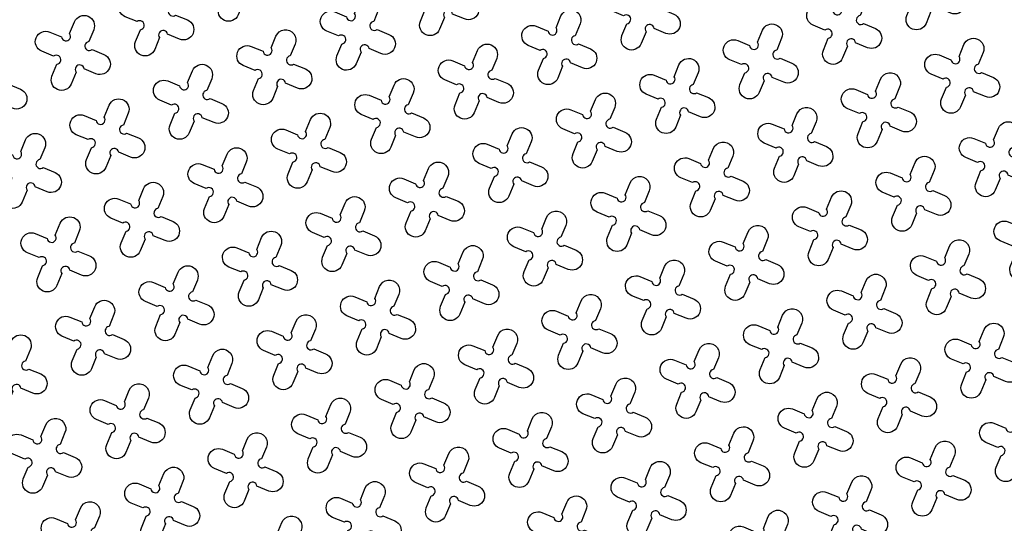
# Model space of a CAD drawing. Units: millimetres. Extents: x -4092 to 627753, y -34147 to 5991.
# Drawn here: x 612457 to 614636, y -19685 to -18570 of the extents above; entities that cross this region are included whole.
import ezdxf

# ---------------------------------------------------------------- set-up
doc = ezdxf.new("R2010")
doc.units = ezdxf.units.MM
doc.header["$MEASUREMENT"] = 0

msp = doc.modelspace()

# ---------------------------------------------------------------- linework, layer by layer
at = {"color": 3}
for points in [[(612936.6, -18447.9), (612947.5, -18421.7, -1), (612990, -18439.4), (612979.1, -18465.5, 1.303225), (612986.5, -18483.4), (613012.7, -18494.2, -1), (612995.1, -18536.7), (612968.9, -18525.9, 1.303225), (612951.1, -18533.3), (612940.2, -18559.5, -1), (612897.7, -18541.8), (612908.6, -18515.7, 1.303225), (612901.2, -18497.8), (612875, -18487, -1), (612892.6, -18444.5), (612918.8, -18455.3, 1.303225)], [(613382.7, -18479.7), (613393.6, -18453.5, -1), (613436.1, -18471.1), (613425.2, -18497.3, 1.303225), (613432.6, -18515.2), (613458.8, -18526, -1), (613441.2, -18568.5), (613415, -18557.7, 1.303225), (613397.1, -18565), (613386.3, -18591.2, -1), (613343.8, -18573.6), (613354.6, -18547.4, 1.303225), (613347.3, -18529.6), (613321.1, -18518.7, -1), (613338.7, -18476.2), (613364.9, -18487.1, 1.303225)], [(614459.7, -18466.7), (614470.5, -18440.6, -1), (614513, -18458.2), (614502.2, -18484.4, 1.303225), (614509.6, -18502.2), (614535.7, -18513.1, -1), (614518.1, -18555.5), (614491.9, -18544.7, 1.303225), (614474.1, -18552.1), (614463.2, -18578.3, -1), (614420.7, -18560.7), (614431.6, -18534.5, 1.303225), (614424.2, -18516.6), (614398, -18505.8, -1), (614415.6, -18463.3), (614441.8, -18474.1, 1.303225)], [(612751.8, -18524.4), (612762.7, -18498.3, -1), (612805.2, -18515.9), (612794.3, -18542, 1.303225), (612801.7, -18559.9), (612827.9, -18570.7, -1), (612810.3, -18613.2), (612784.1, -18602.4, 1.303225), (612766.3, -18609.8), (612755.4, -18636, -1), (612712.9, -18618.3), (612723.8, -18592.2, 1.303225), (612716.4, -18574.3), (612690.2, -18563.5, -1), (612707.8, -18521), (612734, -18531.8, 1.303225)], [(613828.8, -18511.5), (613839.6, -18485.3, -1), (613882.1, -18502.9), (613871.3, -18529.1, 1.303225), (613878.7, -18546.9), (613904.9, -18557.8, -1), (613887.2, -18600.3), (613861.1, -18589.4, 1.303225), (613843.2, -18596.8), (613832.4, -18623, -1), (613789.9, -18605.4), (613800.7, -18579.2, 1.303225), (613793.3, -18561.4), (613767.2, -18550.5, -1), (613784.8, -18508), (613810.9, -18518.9, 1.303225)], [(614274.9, -18543.2), (614285.7, -18517.1, -1), (614328.2, -18534.7), (614317.4, -18560.9, 1.303225), (614324.8, -18578.7), (614350.9, -18589.6, -1), (614333.3, -18632.1), (614307.2, -18621.2, 1.303225), (614289.3, -18628.6), (614278.5, -18654.8, -1), (614236, -18637.2), (614246.8, -18611, 1.303225), (614239.4, -18593.1), (614213.2, -18582.3, -1), (614230.8, -18539.8), (614257, -18550.6, 1.303225)], [(613197.9, -18556.2), (613208.8, -18530, -1), (613251.3, -18547.6), (613240.4, -18573.8, 1.303225), (613247.8, -18591.7), (613274, -18602.5, -1), (613256.4, -18645), (613230.2, -18634.2, 1.303225), (613212.3, -18641.6), (613201.5, -18667.7, -1), (613159, -18650.1), (613169.9, -18623.9, 1.303225), (613162.5, -18606.1), (613136.3, -18595.2, -1), (613153.9, -18552.7), (613180.1, -18563.6, 1.303225)], [(613644, -18588), (613654.9, -18561.8, -1), (613697.3, -18579.4), (613686.5, -18605.6, 1.303225), (613693.9, -18623.4), (613720.1, -18634.3, -1), (613702.5, -18676.8), (613676.3, -18665.9, 1.303225), (613658.4, -18673.3), (613647.6, -18699.5, -1), (613605.1, -18681.9), (613615.9, -18655.7, 1.303225), (613608.5, -18637.9), (613582.4, -18627, -1), (613600, -18584.5), (613626.2, -18595.4, 1.303225)], [(612567.1, -18600.9), (612577.9, -18574.8, -1), (612620.4, -18592.4), (612609.5, -18618.6, 1.303225), (612616.9, -18636.4), (612643.1, -18647.2, -1), (612625.5, -18689.7), (612599.3, -18678.9, 1.303225), (612581.5, -18686.3), (612570.6, -18712.5, -1), (612528.1, -18694.9), (612539, -18668.7, 1.303225), (612531.6, -18650.8), (612505.4, -18640, -1), (612523, -18597.5), (612549.2, -18608.3, 1.303225)], [(613013.1, -18632.7), (613024, -18606.5, -1), (613066.5, -18624.1), (613055.6, -18650.3, 1.303225), (613063, -18668.2), (613089.2, -18679, -1), (613071.6, -18721.5), (613045.4, -18710.7, 1.303225), (613027.6, -18718.1), (613016.7, -18744.2, -1), (612974.2, -18726.6), (612985.1, -18700.4, 1.303225), (612977.7, -18682.6), (612951.5, -18671.8, -1), (612969.1, -18629.3), (612995.3, -18640.1, 1.303225)], [(614090.1, -18619.8), (614100.9, -18593.6, -1), (614143.4, -18611.2), (614132.6, -18637.4, 1.303225), (614140, -18655.2), (614166.2, -18666.1, -1), (614148.5, -18708.6), (614122.4, -18697.7, 1.303225), (614104.5, -18705.1), (614093.7, -18731.3, -1), (614051.2, -18713.7), (614062, -18687.5, 1.303225), (614054.6, -18669.6), (614028.4, -18658.8, -1), (614046.1, -18616.3), (614072.2, -18627.1, 1.303225)], [(614536.2, -18651.5), (614547, -18625.3, -1), (614589.5, -18643), (614578.7, -18669.1, 1.303225), (614586.1, -18687), (614612.2, -18697.8, -1), (614594.6, -18740.3), (614568.4, -18729.5, 1.303225), (614550.6, -18736.9), (614539.7, -18763.1, -1), (614497.3, -18745.4), (614508.1, -18719.3, 1.303225), (614500.7, -18701.4), (614474.5, -18690.6, -1), (614492.1, -18648.1), (614518.3, -18658.9, 1.303225)], [(612382.3, -18677.4), (612393.1, -18651.3, -1), (612435.6, -18668.9), (612424.8, -18695.1, 1.303225), (612432.1, -18712.9), (612458.3, -18723.8, -1), (612440.7, -18766.3), (612414.5, -18755.4, 1.303225), (612396.7, -18762.8), (612385.8, -18789, -1), (612343.3, -18771.4), (612354.2, -18745.2, 1.303225), (612346.8, -18727.3), (612320.6, -18716.5, -1), (612338.2, -18674), (612364.4, -18684.8, 1.303225)], [(613459.2, -18664.5), (613470.1, -18638.3, -1), (613512.6, -18655.9), (613501.7, -18682.1, 1.303225), (613509.1, -18699.9), (613535.3, -18710.8, -1), (613517.7, -18753.3), (613491.5, -18742.4, 1.303225), (613473.6, -18749.8), (613462.8, -18776, -1), (613420.3, -18758.4), (613431.1, -18732.2, 1.303225), (613423.8, -18714.4), (613397.6, -18703.5, -1), (613415.2, -18661), (613441.4, -18671.9, 1.303225)], [(613905.3, -18696.3), (613916.1, -18670.1, -1), (613958.6, -18687.7), (613947.8, -18713.9, 1.303225), (613955.2, -18731.7), (613981.4, -18742.6, -1), (613963.8, -18785.1), (613937.6, -18774.2, 1.303225), (613919.7, -18781.6), (613908.9, -18807.8, -1), (613866.4, -18790.2), (613877.2, -18764, 1.303225), (613869.8, -18746.1), (613843.7, -18735.3, -1), (613861.3, -18692.8), (613887.5, -18703.7, 1.303225)], [(612828.3, -18709.2), (612839.2, -18683, -1), (612881.7, -18700.7), (612870.8, -18726.8, 1.303225), (612878.2, -18744.7), (612904.4, -18755.5, -1), (612886.8, -18798), (612860.6, -18787.2, 1.303225), (612842.8, -18794.6), (612831.9, -18820.7, -1), (612789.4, -18803.1), (612800.3, -18777, 1.303225), (612792.9, -18759.1), (612766.7, -18748.3, -1), (612784.3, -18705.8), (612810.5, -18716.6, 1.303225)], [(613274.4, -18741), (613285.3, -18714.8, -1), (613327.8, -18732.4), (613316.9, -18758.6, 1.303225), (613324.3, -18776.5), (613350.5, -18787.3, -1), (613332.9, -18829.8), (613306.7, -18819, 1.303225), (613288.9, -18826.3), (613278, -18852.5, -1), (613235.5, -18834.9), (613246.4, -18808.7, 1.303225), (613239, -18790.9), (613212.8, -18780, -1), (613230.4, -18737.5), (613256.6, -18748.4, 1.303225)], [(614351.4, -18728), (614362.2, -18701.9, -1), (614404.7, -18719.5), (614393.9, -18745.6, 1.303225), (614401.3, -18763.5), (614427.5, -18774.3, -1), (614409.8, -18816.8), (614383.7, -18806, 1.303225), (614365.8, -18813.4), (614355, -18839.6, -1), (614312.5, -18822), (614323.3, -18795.8, 1.303225), (614315.9, -18777.9), (614289.7, -18767.1, -1), (614307.4, -18724.6), (614333.5, -18735.4, 1.303225)], [(612643.6, -18785.7), (612654.4, -18759.5, -1), (612696.9, -18777.2), (612686.1, -18803.3, 1.303225), (612693.4, -18821.2), (612719.6, -18832, -1), (612702, -18874.5), (612675.8, -18863.7, 1.303225), (612658, -18871.1), (612647.1, -18897.3, -1), (612604.6, -18879.6), (612615.5, -18853.5, 1.303225), (612608.1, -18835.6), (612581.9, -18824.8, -1), (612599.5, -18782.3), (612625.7, -18793.1, 1.303225)], [(613720.5, -18772.8), (613731.4, -18746.6, -1), (613773.9, -18764.2), (613763, -18790.4, 1.303225), (613770.4, -18808.2), (613796.6, -18819.1, -1), (613779, -18861.6), (613752.8, -18850.7, 1.303225), (613734.9, -18858.1), (613724.1, -18884.3, -1), (613681.6, -18866.7), (613692.4, -18840.5, 1.303225), (613685.1, -18822.7), (613658.9, -18811.8, -1), (613676.5, -18769.3), (613702.7, -18780.2, 1.303225)], [(614166.6, -18804.5), (614177.4, -18778.4, -1), (614219.9, -18796), (614209.1, -18822.2, 1.303225), (614216.5, -18840), (614242.7, -18850.9, -1), (614225.1, -18893.3), (614198.9, -18882.5, 1.303225), (614181, -18889.9), (614170.2, -18916.1, -1), (614127.7, -18898.5), (614138.5, -18872.3, 1.303225), (614131.1, -18854.4), (614105, -18843.6, -1), (614122.6, -18801.1), (614148.7, -18811.9, 1.303225)], [(613089.6, -18817.5), (613100.5, -18791.3, -1), (613143, -18808.9), (613132.1, -18835.1, 1.303225), (613139.5, -18853), (613165.7, -18863.8, -1), (613148.1, -18906.3), (613121.9, -18895.5, 1.303225), (613104.1, -18902.8), (613093.2, -18929, -1), (613050.7, -18911.4), (613061.6, -18885.2, 1.303225), (613054.2, -18867.4), (613028, -18856.5, -1), (613045.6, -18814), (613071.8, -18824.9, 1.303225)], [(613535.7, -18849.3), (613546.6, -18823.1, -1), (613589.1, -18840.7), (613578.2, -18866.9, 1.303225), (613585.6, -18884.7), (613611.8, -18895.6, -1), (613594.2, -18938.1), (613568, -18927.2, 1.303225), (613550.2, -18934.6), (613539.3, -18960.8, -1), (613496.8, -18943.2), (613507.7, -18917, 1.303225), (613500.3, -18899.2), (613474.1, -18888.3, -1), (613491.7, -18845.8), (613517.9, -18856.7, 1.303225)], [(614612.7, -18836.3), (614623.5, -18810.1, -1), (614666, -18827.7), (614655.2, -18853.9, 1.303225), (614662.6, -18871.8), (614688.7, -18882.6, -1), (614671.1, -18925.1), (614645, -18914.3, 1.303225), (614627.1, -18921.7), (614616.3, -18947.8, -1), (614573.8, -18930.2), (614584.6, -18904.1, 1.303225), (614577.2, -18886.2), (614551, -18875.4, -1), (614568.6, -18832.9), (614594.8, -18843.7, 1.303225)], [(612458.8, -18862.2), (612469.6, -18836.1, -1), (612512.1, -18853.7), (612501.3, -18879.8, 1.303225), (612508.7, -18897.7), (612534.8, -18908.5, -1), (612517.2, -18951), (612491, -18940.2, 1.303225), (612473.2, -18947.6), (612462.3, -18973.8, -1), (612419.9, -18956.2), (612430.7, -18930, 1.303225), (612423.3, -18912.1), (612397.1, -18901.3, -1), (612414.7, -18858.8), (612440.9, -18869.6, 1.303225)], [(612904.9, -18894), (612915.7, -18867.8, -1), (612958.2, -18885.4), (612947.3, -18911.6, 1.303225), (612954.7, -18929.5), (612980.9, -18940.3, -1), (612963.3, -18982.8), (612937.1, -18972, 1.303225), (612919.3, -18979.4), (612908.4, -19005.5, -1), (612865.9, -18987.9), (612876.8, -18961.7, 1.303225), (612869.4, -18943.9), (612843.2, -18933, -1), (612860.8, -18890.6), (612887, -18901.4, 1.303225)], [(613981.8, -18881.1), (613992.7, -18854.9, -1), (614035.2, -18872.5), (614024.3, -18898.7, 1.303225), (614031.7, -18916.5), (614057.9, -18927.4, -1), (614040.3, -18969.9), (614014.1, -18959, 1.303225), (613996.2, -18966.4), (613985.4, -18992.6, -1), (613942.9, -18975), (613953.7, -18948.8, 1.303225), (613946.3, -18930.9), (613920.2, -18920.1, -1), (613937.8, -18877.6), (613964, -18888.4, 1.303225)], [(614427.9, -18912.8), (614438.7, -18886.6, -1), (614481.2, -18904.3), (614470.4, -18930.4, 1.303225), (614477.8, -18948.3), (614504, -18959.1, -1), (614486.3, -19001.6), (614460.2, -18990.8, 1.303225), (614442.3, -18998.2), (614431.5, -19024.4, -1), (614389, -19006.7), (614399.8, -18980.6, 1.303225), (614392.4, -18962.7), (614366.3, -18951.9, -1), (614383.9, -18909.4), (614410, -18920.2, 1.303225)], [(613350.9, -18925.8), (613361.8, -18899.6, -1), (613404.3, -18917.2), (613393.4, -18943.4, 1.303225), (613400.8, -18961.2), (613427, -18972.1, -1), (613409.4, -19014.6), (613383.2, -19003.7, 1.303225), (613365.4, -19011.1), (613354.5, -19037.3, -1), (613312, -19019.7), (613322.9, -18993.5, 1.303225), (613315.5, -18975.7), (613289.3, -18964.8, -1), (613306.9, -18922.3), (613333.1, -18933.2, 1.303225)], [(613797, -18957.6), (613807.9, -18931.4, -1), (613850.4, -18949), (613839.5, -18975.2, 1.303225), (613846.9, -18993), (613873.1, -19003.9, -1), (613855.5, -19046.4), (613829.3, -19035.5, 1.303225), (613811.4, -19042.9), (613800.6, -19069.1, -1), (613758.1, -19051.5), (613768.9, -19025.3, 1.303225), (613761.6, -19007.4), (613735.4, -18996.6, -1), (613753, -18954.1), (613779.2, -18964.9, 1.303225)], [(612720.1, -18970.5), (612730.9, -18944.3, -1), (612773.4, -18961.9), (612762.6, -18988.1, 1.303225), (612769.9, -19006), (612796.1, -19016.8, -1), (612778.5, -19059.3), (612752.3, -19048.5, 1.303225), (612734.5, -19055.9), (612723.6, -19082, -1), (612681.1, -19064.4), (612692, -19038.3, 1.303225), (612684.6, -19020.4), (612658.4, -19009.6, -1), (612676, -18967.1), (612702.2, -18977.9, 1.303225)], [(613166.1, -19002.3), (613177, -18976.1, -1), (613219.5, -18993.7), (613208.6, -19019.9, 1.303225), (613216, -19037.8), (613242.2, -19048.6, -1), (613224.6, -19091.1), (613198.4, -19080.2, 1.303225), (613180.6, -19087.6), (613169.7, -19113.8, -1), (613127.2, -19096.2), (613138.1, -19070, 1.303225), (613130.7, -19052.2), (613104.5, -19041.3, -1), (613122.1, -18998.8), (613148.3, -19009.7, 1.303225)], [(614243.1, -18989.3), (614254, -18963.2, -1), (614296.4, -18980.8), (614285.6, -19006.9, 1.303225), (614293, -19024.8), (614319.2, -19035.6, -1), (614301.6, -19078.1), (614275.4, -19067.3, 1.303225), (614257.5, -19074.7), (614246.7, -19100.9, -1), (614204.2, -19083.2), (614215, -19057.1, 1.303225), (614207.6, -19039.2), (614181.5, -19028.4, -1), (614199.1, -18985.9), (614225.3, -18996.7, 1.303225)], [(614689.2, -19021.1), (614700, -18994.9, -1), (614742.5, -19012.5), (614731.7, -19038.7, 1.303225), (614739.1, -19056.6), (614765.3, -19067.4, -1), (614747.6, -19109.9), (614721.5, -19099.1, 1.303225), (614703.6, -19106.5), (614692.8, -19132.6, -1), (614650.3, -19115), (614661.1, -19088.8, 1.303225), (614653.7, -19071), (614627.5, -19060.1, -1), (614645.2, -19017.6), (614671.3, -19028.5, 1.303225)], [(612535.3, -19047), (612546.1, -19020.8, -1), (612588.6, -19038.5), (612577.8, -19064.6, 1.303225), (612585.2, -19082.5), (612611.3, -19093.3, -1), (612593.7, -19135.8), (612567.6, -19125, 1.303225), (612549.7, -19132.4), (612538.9, -19158.6, -1), (612496.4, -19140.9), (612507.2, -19114.8, 1.303225), (612499.8, -19096.9), (612473.6, -19086.1, -1), (612491.2, -19043.6), (612517.4, -19054.4, 1.303225)], [(613612.2, -19034.1), (613623.1, -19007.9, -1), (613665.6, -19025.5), (613654.7, -19051.7, 1.303225), (613662.1, -19069.5), (613688.3, -19080.4, -1), (613670.7, -19122.9), (613644.5, -19112, 1.303225), (613626.7, -19119.4), (613615.8, -19145.6, -1), (613573.3, -19128), (613584.2, -19101.8, 1.303225), (613576.8, -19084), (613550.6, -19073.1, -1), (613568.2, -19030.6), (613594.4, -19041.5, 1.303225)], [(614058.3, -19065.8), (614069.2, -19039.7, -1), (614111.7, -19057.3), (614100.8, -19083.4, 1.303225), (614108.2, -19101.3), (614134.4, -19112.1, -1), (614116.8, -19154.6), (614090.6, -19143.8, 1.303225), (614072.7, -19151.2), (614061.9, -19177.4, -1), (614019.4, -19159.8), (614030.2, -19133.6, 1.303225), (614022.9, -19115.7), (613996.7, -19104.9, -1), (614014.3, -19062.4), (614040.5, -19073.2, 1.303225)], [(612981.4, -19078.8), (612992.2, -19052.6, -1), (613034.7, -19070.2), (613023.9, -19096.4, 1.303225), (613031.2, -19114.3), (613057.4, -19125.1, -1), (613039.8, -19167.6), (613013.6, -19156.8, 1.303225), (612995.8, -19164.1), (612984.9, -19190.3, -1), (612942.4, -19172.7), (612953.3, -19146.5, 1.303225), (612945.9, -19128.7), (612919.7, -19117.8, -1), (612937.3, -19075.3), (612963.5, -19086.2, 1.303225)], [(613427.4, -19110.6), (613438.3, -19084.4, -1), (613480.8, -19102), (613469.9, -19128.2, 1.303225), (613477.3, -19146), (613503.5, -19156.9, -1), (613485.9, -19199.4), (613459.7, -19188.5, 1.303225), (613441.9, -19195.9), (613431, -19222.1, -1), (613388.5, -19204.5), (613399.4, -19178.3, 1.303225), (613392, -19160.5), (613365.8, -19149.6, -1), (613383.4, -19107.1), (613409.6, -19118, 1.303225)], [(614504.4, -19097.6), (614515.2, -19071.4, -1), (614557.7, -19089), (614546.9, -19115.2, 1.303225), (614554.3, -19133.1), (614580.5, -19143.9, -1), (614562.9, -19186.4), (614536.7, -19175.6, 1.303225), (614518.8, -19183), (614508, -19209.1, -1), (614465.5, -19191.5), (614476.3, -19165.3, 1.303225), (614468.9, -19147.5), (614442.8, -19136.6, -1), (614460.4, -19094.2), (614486.5, -19105, 1.303225)], [(612796.6, -19155.3), (612807.4, -19129.1, -1), (612849.9, -19146.7), (612839.1, -19172.9, 1.303225), (612846.5, -19190.8), (612872.6, -19201.6, -1), (612855, -19244.1), (612828.8, -19233.3, 1.303225), (612811, -19240.7), (612800.1, -19266.8, -1), (612757.7, -19249.2), (612768.5, -19223, 1.303225), (612761.1, -19205.2), (612734.9, -19194.3, -1), (612752.5, -19151.8), (612778.7, -19162.7, 1.303225)], [(613873.5, -19142.3), (613884.4, -19116.2, -1), (613926.9, -19133.8), (613916, -19160, 1.303225), (613923.4, -19177.8), (613949.6, -19188.7, -1), (613932, -19231.2), (613905.8, -19220.3, 1.303225), (613888, -19227.7), (613877.1, -19253.9, -1), (613834.6, -19236.3), (613845.5, -19210.1, 1.303225), (613838.1, -19192.2), (613811.9, -19181.4, -1), (613829.5, -19138.9), (613855.7, -19149.7, 1.303225)], [(614319.6, -19174.1), (614330.5, -19147.9, -1), (614373, -19165.5), (614362.1, -19191.7, 1.303225), (614369.5, -19209.6), (614395.7, -19220.4, -1), (614378.1, -19262.9), (614351.9, -19252.1, 1.303225), (614334, -19259.5), (614323.2, -19285.6, -1), (614280.7, -19268), (614291.5, -19241.9, 1.303225), (614284.2, -19224), (614258, -19213.2, -1), (614275.6, -19170.7), (614301.8, -19181.5, 1.303225)], [(613242.7, -19187.1), (613253.5, -19160.9, -1), (613296, -19178.5), (613285.2, -19204.7, 1.303225), (613292.5, -19222.5), (613318.7, -19233.4, -1), (613301.1, -19275.9), (613274.9, -19265, 1.303225), (613257.1, -19272.4), (613246.2, -19298.6, -1), (613203.7, -19281), (613214.6, -19254.8, 1.303225), (613207.2, -19237), (613181, -19226.1, -1), (613198.6, -19183.6), (613224.8, -19194.5, 1.303225)], [(613688.7, -19218.9), (613699.6, -19192.7, -1), (613742.1, -19210.3), (613731.2, -19236.5, 1.303225), (613738.6, -19254.3), (613764.8, -19265.2, -1), (613747.2, -19307.7), (613721, -19296.8, 1.303225), (613703.2, -19304.2), (613692.3, -19330.4, -1), (613649.8, -19312.8), (613660.7, -19286.6, 1.303225), (613653.3, -19268.7), (613627.1, -19257.9, -1), (613644.7, -19215.4), (613670.9, -19226.2, 1.303225)], [(612611.8, -19231.8), (612622.6, -19205.6, -1), (612665.1, -19223.2), (612654.3, -19249.4, 1.303225), (612661.7, -19267.3), (612687.8, -19278.1, -1), (612670.2, -19320.6), (612644.1, -19309.8, 1.303225), (612626.2, -19317.2), (612615.4, -19343.3, -1), (612572.9, -19325.7), (612583.7, -19299.5, 1.303225), (612576.3, -19281.7), (612550.1, -19270.8, -1), (612567.8, -19228.4), (612593.9, -19239.2, 1.303225)], [(613057.9, -19263.6), (613068.7, -19237.4, -1), (613111.2, -19255), (613100.4, -19281.2, 1.303225), (613107.8, -19299), (613133.9, -19309.9, -1), (613116.3, -19352.4), (613090.1, -19341.5, 1.303225), (613072.3, -19348.9), (613061.4, -19375.1, -1), (613018.9, -19357.5), (613029.8, -19331.3, 1.303225), (613022.4, -19313.5), (612996.2, -19302.6, -1), (613013.8, -19260.1), (613040, -19271, 1.303225)], [(614134.8, -19250.6), (614145.7, -19224.4, -1), (614188.2, -19242.1), (614177.3, -19268.2, 1.303225), (614184.7, -19286.1), (614210.9, -19296.9, -1), (614193.3, -19339.4), (614167.1, -19328.6, 1.303225), (614149.2, -19336), (614138.4, -19362.2, -1), (614095.9, -19344.5), (614106.8, -19318.4, 1.303225), (614099.4, -19300.5), (614073.2, -19289.7, -1), (614090.8, -19247.2), (614117, -19258, 1.303225)], [(614580.9, -19282.4), (614591.8, -19256.2, -1), (614634.2, -19273.8), (614623.4, -19300, 1.303225), (614630.8, -19317.9), (614657, -19328.7, -1), (614639.4, -19371.2), (614613.2, -19360.4, 1.303225), (614595.3, -19367.7), (614584.5, -19393.9, -1), (614542, -19376.3), (614552.8, -19350.1, 1.303225), (614545.4, -19332.3), (614519.3, -19321.4, -1), (614536.9, -19278.9), (614563.1, -19289.8, 1.303225)], [(612427, -19308.3), (612437.8, -19282.1, -1), (612480.3, -19299.7), (612469.5, -19325.9, 1.303225), (612476.9, -19343.8), (612503.1, -19354.6, -1), (612485.5, -19397.1), (612459.3, -19386.3, 1.303225), (612441.4, -19393.7), (612430.6, -19419.8, -1), (612388.1, -19402.2), (612398.9, -19376.1, 1.303225), (612391.5, -19358.2), (612365.4, -19347.4, -1), (612383, -19304.9), (612409.1, -19315.7, 1.303225)], [(613503.9, -19295.4), (613514.8, -19269.2, -1), (613557.3, -19286.8), (613546.4, -19313, 1.303225), (613553.8, -19330.8), (613580, -19341.7, -1), (613562.4, -19384.2), (613536.2, -19373.3, 1.303225), (613518.4, -19380.7), (613507.5, -19406.9, -1), (613465, -19389.3), (613475.9, -19363.1, 1.303225), (613468.5, -19345.2), (613442.3, -19334.4, -1), (613459.9, -19291.9), (613486.1, -19302.8, 1.303225)], [(613950, -19327.1), (613960.9, -19301, -1), (614003.4, -19318.6), (613992.5, -19344.7, 1.303225), (613999.9, -19362.6), (614026.1, -19373.4, -1), (614008.5, -19415.9), (613982.3, -19405.1, 1.303225), (613964.5, -19412.5), (613953.6, -19438.7, -1), (613911.1, -19421.1), (613922, -19394.9, 1.303225), (613914.6, -19377), (613888.4, -19366.2, -1), (613906, -19323.7), (613932.2, -19334.5, 1.303225)], [(612873.1, -19340.1), (612883.9, -19313.9, -1), (612926.4, -19331.5), (612915.6, -19357.7, 1.303225), (612923, -19375.6), (612949.1, -19386.4, -1), (612931.5, -19428.9), (612905.4, -19418, 1.303225), (612887.5, -19425.4), (612876.7, -19451.6, -1), (612834.2, -19434), (612845, -19407.8, 1.303225), (612837.6, -19390), (612811.4, -19379.1, -1), (612829, -19336.6), (612855.2, -19347.5, 1.303225)], [(613319.2, -19371.9), (613330, -19345.7, -1), (613372.5, -19363.3), (613361.7, -19389.5, 1.303225), (613369, -19407.3), (613395.2, -19418.2, -1), (613377.6, -19460.7), (613351.4, -19449.8, 1.303225), (613333.6, -19457.2), (613322.7, -19483.4, -1), (613280.2, -19465.8), (613291.1, -19439.6, 1.303225), (613283.7, -19421.8), (613257.5, -19410.9, -1), (613275.1, -19368.4), (613301.3, -19379.3, 1.303225)], [(614396.1, -19358.9), (614407, -19332.7, -1), (614449.5, -19350.3), (614438.6, -19376.5, 1.303225), (614446, -19394.4), (614472.2, -19405.2, -1), (614454.6, -19447.7), (614428.4, -19436.9, 1.303225), (614410.5, -19444.3), (614399.7, -19470.4, -1), (614357.2, -19452.8), (614368, -19426.6, 1.303225), (614360.7, -19408.8), (614334.5, -19397.9, -1), (614352.1, -19355.4), (614378.3, -19366.3, 1.303225)], [(612688.3, -19416.6), (612699.1, -19390.4, -1), (612741.6, -19408), (612730.8, -19434.2, 1.303225), (612738.2, -19452.1), (612764.4, -19462.9, -1), (612746.7, -19505.4), (612720.6, -19494.6, 1.303225), (612702.7, -19501.9), (612691.9, -19528.1, -1), (612649.4, -19510.5), (612660.2, -19484.3, 1.303225), (612652.8, -19466.5), (612626.6, -19455.6, -1), (612644.3, -19413.1), (612670.4, -19424, 1.303225)], [(613765.2, -19403.6), (613776.1, -19377.5, -1), (613818.6, -19395.1), (613807.7, -19421.3, 1.303225), (613815.1, -19439.1), (613841.3, -19450, -1), (613823.7, -19492.4), (613797.5, -19481.6, 1.303225), (613779.7, -19489), (613768.8, -19515.2, -1), (613726.3, -19497.6), (613737.2, -19471.4, 1.303225), (613729.8, -19453.5), (613703.6, -19442.7, -1), (613721.2, -19400.2), (613747.4, -19411, 1.303225)], [(614211.3, -19435.4), (614222.2, -19409.2, -1), (614264.7, -19426.8), (614253.8, -19453, 1.303225), (614261.2, -19470.9), (614287.4, -19481.7, -1), (614269.8, -19524.2), (614243.6, -19513.4, 1.303225), (614225.8, -19520.8), (614214.9, -19546.9, -1), (614172.4, -19529.3), (614183.3, -19503.2, 1.303225), (614175.9, -19485.3), (614149.7, -19474.5, -1), (614167.3, -19432), (614193.5, -19442.8, 1.303225)], [(613134.4, -19448.4), (613145.2, -19422.2, -1), (613187.7, -19439.8), (613176.9, -19466, 1.303225), (613184.3, -19483.8), (613210.4, -19494.7, -1), (613192.8, -19537.2), (613166.6, -19526.3, 1.303225), (613148.8, -19533.7), (613138, -19559.9, -1), (613095.5, -19542.3), (613106.3, -19516.1, 1.303225), (613098.9, -19498.3), (613072.7, -19487.4, -1), (613090.3, -19444.9), (613116.5, -19455.8, 1.303225)], [(613580.5, -19480.1), (613591.3, -19454, -1), (613633.8, -19471.6), (613623, -19497.8, 1.303225), (613630.3, -19515.6), (613656.5, -19526.5, -1), (613638.9, -19569), (613612.7, -19558.1, 1.303225), (613594.9, -19565.5), (613584, -19591.7, -1), (613541.5, -19574.1), (613552.4, -19547.9, 1.303225), (613545, -19530), (613518.8, -19519.2, -1), (613536.4, -19476.7), (613562.6, -19487.5, 1.303225)], [(614657.4, -19467.2), (614668.3, -19441, -1), (614710.8, -19458.6), (614699.9, -19484.8, 1.303225), (614707.3, -19502.6), (614733.5, -19513.5, -1), (614715.9, -19556), (614689.7, -19545.1, 1.303225), (614671.8, -19552.5), (614661, -19578.7, -1), (614618.5, -19561.1), (614629.3, -19534.9, 1.303225), (614622, -19517.1), (614595.8, -19506.2, -1), (614613.4, -19463.7), (614639.6, -19474.6, 1.303225)], [(612503.5, -19493.1), (612514.4, -19466.9, -1), (612556.8, -19484.5), (612546, -19510.7, 1.303225), (612553.4, -19528.6), (612579.6, -19539.4, -1), (612562, -19581.9), (612535.8, -19571.1, 1.303225), (612517.9, -19578.5), (612507.1, -19604.6, -1), (612464.6, -19587), (612475.4, -19560.8, 1.303225), (612468, -19543), (612441.9, -19532.1, -1), (612459.5, -19489.6), (612485.7, -19500.5, 1.303225)], [(612949.6, -19524.9), (612960.4, -19498.7, -1), (613002.9, -19516.3), (612992.1, -19542.5, 1.303225), (612999.5, -19560.3), (613025.7, -19571.2, -1), (613008, -19613.7), (612981.9, -19602.8, 1.303225), (612964, -19610.2), (612953.2, -19636.4, -1), (612910.7, -19618.8), (612921.5, -19592.6, 1.303225), (612914.1, -19574.8), (612887.9, -19563.9, -1), (612905.6, -19521.4), (612931.7, -19532.3, 1.303225)], [(614026.5, -19511.9), (614037.4, -19485.7, -1), (614079.9, -19503.4), (614069, -19529.5, 1.303225), (614076.4, -19547.4), (614102.6, -19558.2, -1), (614085, -19600.7), (614058.8, -19589.9, 1.303225), (614041, -19597.3), (614030.1, -19623.4, -1), (613987.6, -19605.8), (613998.5, -19579.7, 1.303225), (613991.1, -19561.8), (613964.9, -19551, -1), (613982.5, -19508.5), (614008.7, -19519.3, 1.303225)], [(614472.6, -19543.7), (614483.5, -19517.5, -1), (614526, -19535.1), (614515.1, -19561.3, 1.303225), (614522.5, -19579.2), (614548.7, -19590, -1), (614531.1, -19632.5), (614504.9, -19621.7, 1.303225), (614487, -19629), (614476.2, -19655.2, -1), (614433.7, -19637.6), (614444.6, -19611.4, 1.303225), (614437.2, -19593.6), (614411, -19582.7, -1), (614428.6, -19540.2), (614454.8, -19551.1, 1.303225)], [(613395.7, -19556.7), (613406.5, -19530.5, -1), (613449, -19548.1), (613438.2, -19574.3, 1.303225), (613445.6, -19592.1), (613471.7, -19603, -1), (613454.1, -19645.5), (613427.9, -19634.6, 1.303225), (613410.1, -19642), (613399.2, -19668.2, -1), (613356.7, -19650.6), (613367.6, -19624.4, 1.303225), (613360.2, -19606.5), (613334, -19595.7, -1), (613351.6, -19553.2), (613377.8, -19564, 1.303225)], [(613841.8, -19588.4), (613852.6, -19562.2, -1), (613895.1, -19579.9), (613884.2, -19606, 1.303225), (613891.6, -19623.9), (613917.8, -19634.7, -1), (613900.2, -19677.2), (613874, -19666.4, 1.303225), (613856.2, -19673.8), (613845.3, -19700, -1), (613802.8, -19682.3), (613813.7, -19656.2, 1.303225), (613806.3, -19638.3), (613780.1, -19627.5, -1), (613797.7, -19585), (613823.9, -19595.8, 1.303225)], [(612764.8, -19601.4), (612775.6, -19575.2, -1), (612818.1, -19592.8), (612807.3, -19619, 1.303225), (612814.7, -19636.8), (612840.9, -19647.7, -1), (612823.3, -19690.2), (612797.1, -19679.3, 1.303225), (612779.2, -19686.7), (612768.4, -19712.9, -1), (612725.9, -19695.3), (612736.7, -19669.1, 1.303225), (612729.3, -19651.3), (612703.2, -19640.4, -1), (612720.8, -19597.9), (612746.9, -19608.8, 1.303225)], [(613210.9, -19633.2), (613221.7, -19607, -1), (613264.2, -19624.6), (613253.4, -19650.8, 1.303225), (613260.8, -19668.6), (613286.9, -19679.5, -1), (613269.3, -19722), (613243.2, -19711.1, 1.303225), (613225.3, -19718.5), (613214.5, -19744.7, -1), (613172, -19727.1), (613182.8, -19700.9, 1.303225), (613175.4, -19683), (613149.2, -19672.2, -1), (613166.9, -19629.7), (613193, -19640.6, 1.303225)], [(614287.8, -19620.2), (614298.7, -19594, -1), (614341.2, -19611.6), (614330.3, -19637.8, 1.303225), (614337.7, -19655.7), (614363.9, -19666.5, -1), (614346.3, -19709), (614320.1, -19698.2, 1.303225), (614302.3, -19705.5), (614291.4, -19731.7, -1), (614248.9, -19714.1), (614259.8, -19687.9, 1.303225), (614252.4, -19670.1), (614226.2, -19659.2, -1), (614243.8, -19616.7), (614270, -19627.6, 1.303225)], [(612580, -19677.9), (612590.9, -19651.7, -1), (612633.4, -19669.3), (612622.5, -19695.5, 1.303225), (612629.9, -19713.4), (612656.1, -19724.2, -1), (612638.5, -19766.7), (612612.3, -19755.9, 1.303225), (612594.4, -19763.2), (612583.6, -19789.4, -1), (612541.1, -19771.8), (612551.9, -19745.6, 1.303225), (612544.5, -19727.8), (612518.4, -19716.9, -1), (612536, -19674.4), (612562.2, -19685.3, 1.303225)], [(613657, -19664.9), (613667.8, -19638.8, -1), (613710.3, -19656.4), (613699.5, -19682.5, 1.303225), (613706.8, -19700.4), (613733, -19711.2, -1), (613715.4, -19753.7), (613689.2, -19742.9, 1.303225), (613671.4, -19750.3), (613660.5, -19776.5, -1), (613618, -19758.9), (613628.9, -19732.7, 1.303225), (613621.5, -19714.8), (613595.3, -19704, -1), (613612.9, -19661.5), (613639.1, -19672.3, 1.303225)], [(614103, -19696.7), (614113.9, -19670.5, -1), (614156.4, -19688.1), (614145.5, -19714.3, 1.303225), (614152.9, -19732.2), (614179.1, -19743, -1), (614161.5, -19785.5), (614135.3, -19774.7, 1.303225), (614117.5, -19782.1), (614106.6, -19808.2, -1), (614064.1, -19790.6), (614075, -19764.4, 1.303225), (614067.6, -19746.6), (614041.4, -19735.7, -1), (614059, -19693.3), (614085.2, -19704.1, 1.303225)], [(613026.1, -19709.7), (613036.9, -19683.5, -1), (613079.4, -19701.1), (613068.6, -19727.3, 1.303225), (613076, -19745.1), (613102.2, -19756, -1), (613084.5, -19798.5), (613058.4, -19787.6, 1.303225), (613040.5, -19795), (613029.7, -19821.2, -1), (612987.2, -19803.6), (612998, -19777.4, 1.303225), (612990.6, -19759.6), (612964.5, -19748.7, -1), (612982.1, -19706.2), (613008.2, -19717.1, 1.303225)]]:
    msp.add_lwpolyline(points, format="xyb", close=True, dxfattribs=at)

doc.saveas('drawing.dxf')
